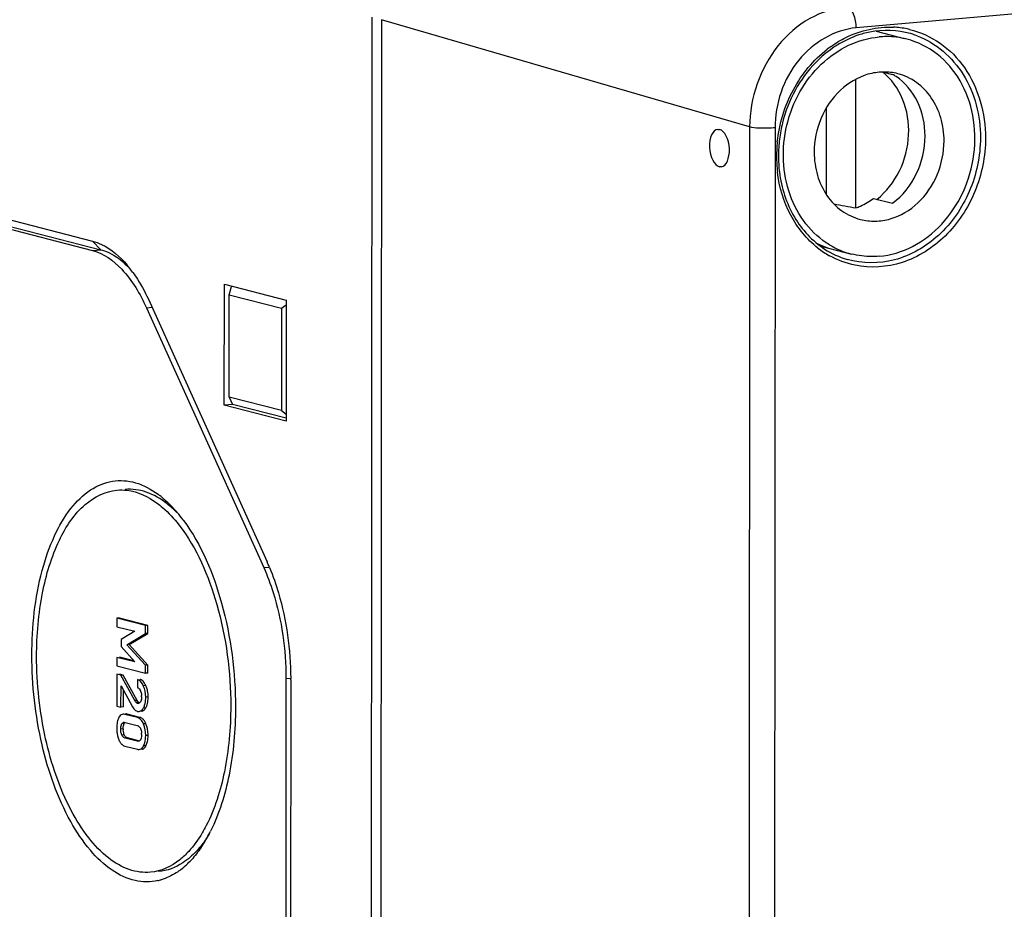
# Model space of a CAD drawing. Units: millimetres. Extents: x -3 to 844, y 0 to 594.
# Drawn here: x 31 to 47, y 547 to 561 of the extents above; entities that cross this region are included whole.
import ezdxf

# ---------------------------------------------------------------- set-up
doc = ezdxf.new("R2010")
doc.units = ezdxf.units.MM
doc.header["$LTSCALE"] = 46.255
for name, color, linetype in [('DECKEL-T-571DXF_CONTINUOUS_LINE', 7, 'CONTINUOUS'), ('KASTEN-ENDSTDXF_CONTINUOUS_LINE', 7, 'CONTINUOUS'), ('SCHRAUBE-107DXF_CONTINUOUS_LINE', 7, 'CONTINUOUS')]:
    doc.layers.add(name, color=color, linetype=linetype)

msp = doc.modelspace()

# ---------------------------------------------------------------- linework, layer by layer
at = {"layer": 'DECKEL-T-571DXF_CONTINUOUS_LINE', "color": 9, "linetype": 'Continuous'}
for p, q in [((118.65035, 567.5017), (44.6113, 561.02412)), ((42.9102, 559.44387), (37.0426, 561.15429)), ((45.39865, 560.95201), (45.39894, 560.95195)), ((42.9102, 559.44387), (42.85338, 474.60036)), ((43.31666, 559.42851), (43.25984, 474.585)), ((44.4675, 557.32955), (44.46689, 557.32973))]:
    msp.add_line(p, q, dxfattribs=at)
at = {"layer": 'DECKEL-T-571DXF_CONTINUOUS_LINE', "color": 7, "linetype": 'Continuous'}
for p, q in [((37.0426, 561.15429), (36.9854, 475.73566)), ((42.40207, 559.40383), (42.43051, 559.40223)), ((42.45856, 558.80746), (42.43012, 558.80906))]:
    msp.add_line(p, q, dxfattribs=at)
for centre, radius, start, end in [((45.12389, 559.48009), 1.50597, 104.513041, 108.290597), ((45.21462, 559.28443), 1.72243, 121.75466, 124.665541), ((45.57371, 558.97675), 2.20344, 165.995553, 172.925712), ((45.52968, 558.98129), 2.15919, 172.901411, 179.930972), ((45.45837, 558.98218), 2.08788, 179.953006, 187.139381)]:
    msp.add_arc(centre, radius, start, end, dxfattribs=at)
at = {"layer": 'DECKEL-T-571DXF_CONTINUOUS_LINE', "color": 9, "linetype": 'Continuous'}
for centre, radius, start, end in [((45.1359, 559.61966), 1.4166, 78.362699, 87.184432), ((45.10448, 559.62672), 1.35755, 75.434936, 77.472405), ((45.13885, 559.63702), 1.399, 76.651426, 78.337624), ((45.10218, 559.61845), 1.36613, 69.464439, 75.428936), ((45.27442, 559.23328), 1.83481, 125.417997, 127.815018), ((45.55514, 558.97388), 2.21431, 174.001632, 179.941793), ((45.49196, 558.97438), 2.15112, 179.953387, 186.648133), ((44.90644, 558.67194), 1.47202, 232.037591, 240.636166)]:
    msp.add_arc(centre, radius, start, end, dxfattribs=at)
at = {"layer": 'DECKEL-T-571DXF_CONTINUOUS_LINE', "color": 7, "linetype": 'Continuous'}
for start_param, end_param in [(0.00338512, 2.96423115), (-3.13820753, -0.1773615)]:
    msp.add_ellipse((42.43032, 559.10564), major_axis=(-0.02777, 0.29872), ratio=0.52232201, start_param=start_param, end_param=end_param, dxfattribs=at)
at = {"layer": 'DECKEL-T-571DXF_CONTINUOUS_LINE', "color": 9, "linetype": 'Continuous'}
for points, knots in [([(44.46377, 561.35861), (44.25729, 561.34033), (43.83592, 561.20087), (43.1556, 560.60911), (42.91157, 559.90235), (42.9102, 559.44387)], [0, 0, 0, 0, 0.23384099, 0.48279235, 1, 1, 1, 1]), ([(44.6113, 561.02412), (44.61135, 561.0982), (44.59217, 561.22116), (44.51364, 561.34323), (44.46377, 561.35861)], [0, 0, 0, 0, 0.58669263, 1, 1, 1, 1]), ([(44.6113, 561.02412), (44.26275, 560.99363), (43.56059, 560.56616), (43.31691, 559.81054), (43.31666, 559.42851)], [0, 0, 0, 0, 0.47803697, 1, 1, 1, 1]), ([(44.21108, 560.72856), (44.28541, 560.78141), (44.58507, 560.96343), (44.9466, 561.04733), (45.20549, 561.03455)], [0, 0, 0, 0, 0.2602967, 1, 1, 1, 1]), ([(45.46185, 560.99822), (45.63465, 560.95722), (45.97309, 560.80365), (46.50847, 560.25793), (46.67271, 559.65796), (46.67245, 559.26761)], [0, 0, 0, 0, 0.2363253, 0.48058751, 1, 1, 1, 1]), ([(45.5814, 560.89777), (45.88056, 560.78572), (46.42669, 560.30838), (46.59112, 559.61995), (46.59088, 559.27075)], [0, 0, 0, 0, 0.47775074, 1, 1, 1, 1]), ([(43.35296, 559.20528), (43.3832, 559.49381), (43.55375, 560.05503), (43.92775, 560.51072), (44.14947, 560.68278)], [0, 0, 0, 0, 0.50828585, 1, 1, 1, 1]), ([(43.31666, 559.42851), (43.28056, 559.42535), (43.14518, 559.41991), (43.00694, 559.42041), (42.9102, 559.44387)], [0, 0, 0, 0, 0.26684549, 1, 1, 1, 1]), ([(46.59088, 559.27075), (46.59069, 558.97884), (46.46982, 558.39547), (45.97759, 557.68087), (45.2576, 557.25902), (44.7085, 557.25898), (44.4675, 557.32957)], [0, 0, 0, 0, 0.2664523, 0.52706421, 0.77077866, 1, 1, 1, 1]), ([(46.67245, 559.26761), (46.67225, 558.97723), (46.55622, 558.39652), (46.08166, 557.67441), (45.38295, 557.22458), (44.83757, 557.18584), (44.59163, 557.2366)], [0, 0, 0, 0, 0.26547787, 0.52586574, 0.77041111, 1, 1, 1, 1]), ([(44.00094, 557.51137), (43.82228, 557.65062), (43.5177, 558.02602), (43.38325, 558.48606), (43.3553, 558.72534)], [0, 0, 0, 0, 0.48459826, 1, 1, 1, 1])]:
    msp.add_open_spline(points, degree=3, knots=knots, dxfattribs=at)
at = {"layer": 'DECKEL-T-571DXF_CONTINUOUS_LINE', "color": 7, "linetype": 'Continuous'}
for points in [[(44.65126, 560.90997), (44.53131, 560.87035), (44.41557, 560.8155), (44.30814, 560.74903)], [(45.39893, 560.95192), (45.18658, 560.9991), (44.95709, 560.99248), (44.7465, 560.938)], [(44.10732, 557.49535), (44.21818, 557.42339), (44.34065, 557.36669), (44.4675, 557.32958)]]:
    msp.add_open_spline(points, degree=3, dxfattribs=at)
for points, knots in [([(44.23493, 560.70111), (44.13813, 560.63418), (43.76758, 560.31964), (43.52446, 559.86544), (43.43576, 559.50998)], [0, 0, 0, 0, 0.24313137, 1, 1, 1, 1]), ([(43.38668, 558.72269), (43.41803, 558.47303), (43.5684, 557.99555), (43.9109, 557.62288), (44.10732, 557.49535)], [0, 0, 0, 0, 0.51794548, 1, 1, 1, 1])]:
    msp.add_open_spline(points, degree=3, knots=knots, dxfattribs=at)
at = {"layer": 'DECKEL-T-571DXF_CONTINUOUS_LINE', "color": 9, "linetype": 'Continuous'}
msp.add_open_spline([(44.59163, 557.2366), (44.44975, 557.26588), (44.31094, 557.31809), (44.18463, 557.38904)], degree=3, dxfattribs=at)
at = {"layer": 'KASTEN-ENDSTDXF_CONTINUOUS_LINE', "color": 7, "linetype": 'Continuous'}
for p, q in [((36.86235, 518.55815), (36.8909, 561.19271)), ((27.14106, 558.98408), (32.43548, 557.6222)), ((27.14096, 558.83579), (32.43538, 557.47391)), ((27.27037, 558.84711), (32.56479, 557.48523)), ((34.53501, 555.00567), (34.5363, 556.93349)), ((34.5363, 556.93349), (35.52235, 556.67985)), ((34.61206, 556.76569), (34.65195, 556.89885)), ((34.61096, 555.13445), (34.61206, 556.76569)), ((34.61206, 556.76569), (35.4464, 556.55107)), ((35.52235, 556.67985), (35.52106, 554.75203)), ((33.29306, 556.55822), (35.16398, 552.4137)), ((33.34676, 556.64929), (35.21768, 552.50476)), ((35.4464, 556.55107), (35.44531, 554.91983)), ((35.4464, 556.55107), (35.5223, 556.60285)), ((34.61096, 555.13445), (34.66442, 555.01699)), ((35.44531, 554.91983), (34.61096, 555.13445)), ((34.66442, 555.01699), (34.53501, 555.00567)), ((35.52106, 554.75203), (34.53501, 555.00567)), ((35.52109, 554.79663), (34.66442, 555.01699)), ((35.44531, 554.91983), (35.52113, 554.862)), ((32.82462, 551.6056), (32.82453, 551.47073)), ((32.86345, 551.609), (32.82462, 551.6056)), ((33.27941, 551.48862), (32.82462, 551.6056)), ((33.31823, 551.49201), (32.86345, 551.609)), ((33.31823, 551.49201), (33.27941, 551.48862)), ((33.31815, 551.36447), (33.31823, 551.49201)), ((32.82453, 551.47073), (33.10827, 551.39775)), ((33.10827, 551.39775), (32.88933, 551.26485)), ((32.98262, 551.18226), (33.27932, 551.36107)), ((33.02144, 551.18565), (33.31815, 551.36447)), ((33.27932, 551.36107), (33.27941, 551.48862)), ((33.31815, 551.36447), (33.27932, 551.36107)), ((32.88933, 551.26485), (32.88926, 551.15256)), ((33.27899, 550.85638), (32.98262, 551.18226)), ((33.31781, 550.85978), (33.02144, 551.18565)), ((32.88926, 551.15256), (33.10794, 550.91015)), ((32.82421, 550.98069), (32.82411, 550.84582)), ((33.10794, 550.91015), (32.82421, 550.98069)), ((33.09277, 550.92697), (32.86303, 550.98409)), ((32.82403, 550.71217), (32.82369, 550.20504)), ((32.8852, 550.69644), (32.82403, 550.71217)), ((32.82411, 550.84582), (33.2789, 550.72884)), ((32.92403, 550.69983), (32.86285, 550.71557)), ((33.2789, 550.72884), (33.27899, 550.85638)), ((33.31772, 550.73223), (33.2789, 550.72884)), ((33.31781, 550.85978), (33.27899, 550.85638)), ((33.31772, 550.73223), (33.31781, 550.85978)), ((32.92403, 550.69983), (32.8852, 550.69644)), ((33.10753, 550.29134), (32.8852, 550.69644)), ((33.14635, 550.29474), (32.92403, 550.69983)), ((33.15177, 550.62787), (33.15169, 550.50032)), ((35.51831, 550.64451), (35.5055, 531.51412)), ((35.59416, 550.625), (35.58135, 531.4946)), ((32.88861, 550.18834), (32.88884, 550.52765)), ((32.88884, 550.52765), (33.07218, 550.19423)), ((32.92743, 550.19174), (32.92761, 550.45714)), ((32.82369, 550.20504), (32.88861, 550.18834)), ((32.92743, 550.19174), (32.88861, 550.18834)), ((33.15136, 550.02066), (32.95066, 550.07228)), ((32.95432, 549.94377), (33.14753, 549.89407)), ((33.19019, 550.02405), (32.98948, 550.07568)), ((33.14737, 549.64387), (32.95415, 549.69357)), ((33.16726, 549.65213), (32.99297, 549.69696)), ((32.95032, 549.56698), (33.15103, 549.51536))]:
    msp.add_line(p, q, dxfattribs=at)
at = {"layer": 'KASTEN-ENDSTDXF_CONTINUOUS_LINE', "color": 9, "linetype": 'Continuous'}
for p, q in [((32.56479, 557.48523), (32.43548, 557.6222)), ((32.43538, 557.47391), (32.56479, 557.48523)), ((33.29306, 556.55822), (33.38427, 556.5662)), ((35.16398, 552.4137), (35.25111, 552.42132)), ((35.51831, 550.64451), (35.59189, 550.65094)), ((33.28356, 550.5335), (33.24474, 550.5301)), ((33.14635, 550.29474), (33.10753, 550.29134)), ((33.1704, 550.26251), (33.13157, 550.25911)), ((33.17432, 550.24924), (33.15276, 550.24735)), ((33.32153, 550.34978), (33.2827, 550.34638)), ((33.28301, 550.17474), (33.24419, 550.17134)), ((32.94154, 549.92642), (32.90272, 549.92303)), ((33.2869, 549.92227), (33.24808, 549.91887)), ((32.92345, 549.83997), (32.88463, 549.83657)), ((32.9415, 549.745), (32.90267, 549.7416)), ((33.16445, 549.64536), (33.14737, 549.64387)), ((33.32112, 549.73768), (33.28229, 549.73428)), ((33.28666, 549.57137), (33.24784, 549.56797))]:
    msp.add_line(p, q, dxfattribs=at)
at = {"layer": 'KASTEN-ENDSTDXF_CONTINUOUS_LINE', "color": 2, "linetype": 'Continuous'}
for p, q in [((34.61096, 555.13445), (34.61206, 556.76569)), ((34.61206, 556.76569), (35.4464, 556.55107)), ((35.4464, 556.55107), (35.44531, 554.91983)), ((35.44531, 554.91983), (34.61096, 555.13445))]:
    msp.add_line(p, q, dxfattribs=at)
at = {"layer": 'KASTEN-ENDSTDXF_CONTINUOUS_LINE', "color": 7, "linetype": 'Continuous'}
for centre, radius, start, end in [((31.48888, 555.97469), 1.95963, 35.714254, 40.186503), ((32.58232, 552.36741), 1.51154, 51.338353, 53.51065), ((32.19402, 551.94876), 2.08312, 40.20028, 44.951682), ((31.92915, 551.72326), 2.43098, 36.737737, 40.230297), ((31.78768, 551.61552), 2.6088, 36.501934, 36.7757), ((32.14596, 551.11839), 3.37009, 23.219076, 24.291243), ((32.03499, 551.0706), 3.49091, 22.611673, 23.221875), ((33.16812, 550.54393), 0.09018, 69.606571, 75.56592), ((33.16688, 550.54067), 0.09366, 63.668781, 69.594299), ((30.71345, 550.62825), 4.88071, 359.96175, 0.218163), ((33.01916, 550.36932), 0.19659, 18.889109, 23.295905), ((32.91742, 550.36642), 0.40246, 20.186171, 24.52828), ((32.90423, 550.36194), 0.41639, 11.730227, 20.13747), ((32.92571, 550.35369), 0.29175, 359.942201, 3.405832), ((32.74665, 550.34954), 0.57487, 356.476806, 0.023659), ((33.1746, 550.20802), 0.0903, 244.976501, 255.542998), ((33.12409, 549.9143), 0.1098, 63.717369, 75.615368), ((33.14659, 549.89657), 0.13658, 43.735219, 47.723551), ((32.85082, 549.74859), 0.46939, 17.93553, 21.715869), ((33.3551, 549.85334), 0.5354, 176.532548, 180.007095), ((33.3721, 549.85275), 0.5524, 179.945514, 183.326914), ((33.33218, 549.85015), 0.5124, 183.295634, 190.266424), ((33.24674, 549.83952), 0.32329, 179.919615, 183.099904), ((32.89775, 549.7515), 0.31931, 359.921103, 3.425443), ((32.84234, 549.7461), 0.47822, 10.531884, 17.907368), ((33.29885, 549.84436), 0.47856, 190.295544, 197.676213), ((33.2875, 549.84101), 0.46673, 197.707823, 201.592891), ((33.01131, 549.70631), 0.30677, 338.834754, 343.886681), ((32.80521, 549.73766), 0.5159, 356.507267, 0.002303), ((32.99838, 549.69876), 0.14265, 222.18289, 226.1458), ((33.0392, 549.69553), 0.27687, 333.355533, 338.831919), ((32.0202, 549.35746), 2.56768, 332.814453, 333.433666), ((32.41055, 549.13829), 2.11989, 325.875877, 329.787346), ((32.16814, 549.28023), 2.4008, 329.771187, 332.841124), ((32.97132, 548.70361), 1.40917, 313.040752, 317.543746), ((33.08618, 548.58023), 1.2406, 307.599352, 313.052991), ((33.2949, 548.23063), 0.83071, 282.666468, 286.533781)]:
    msp.add_arc(centre, radius, start, end, dxfattribs=at)
for points, knots in [([(32.43548, 557.6222), (32.48421, 557.60967), (32.69698, 557.53022), (32.87265, 557.37303), (32.98594, 557.2392)], [0, 0, 0, 0, 0.22297074, 1, 1, 1, 1]), ([(32.43538, 557.47391), (32.61385, 557.428), (32.97765, 557.15487), (33.19286, 556.78018), (33.29306, 556.55822)], [0, 0, 0, 0, 0.43074698, 1, 1, 1, 1]), ([(32.56479, 557.48523), (32.60547, 557.47477), (32.78113, 557.41159), (32.93084, 557.29009), (33.0291, 557.18518)], [0, 0, 0, 0, 0.22612669, 1, 1, 1, 1]), ([(33.07998, 557.11861), (33.10486, 557.08408), (33.20576, 556.93479), (33.29016, 556.77467), (33.34676, 556.64929)], [0, 0, 0, 0, 0.23627094, 1, 1, 1, 1]), ([(31.46749, 551.01883), (31.46779, 551.47122), (31.53566, 552.1263), (31.80219, 552.90336), (32.0583, 553.34829), (32.37313, 553.66306), (32.74409, 553.82112), (33.13959, 553.79086), (33.37172, 553.66357), (33.48119, 553.58263)], [0, 0, 0, 0, 0.33641927, 0.48236552, 0.60847175, 0.71512261, 0.80803697, 0.8987614, 1, 1, 1, 1]), ([(31.54334, 550.99932), (31.54357, 551.33774), (31.59662, 551.97294), (31.84688, 552.80973), (32.23827, 553.42605), (32.64005, 553.6336), (32.82432, 553.64967)], [0, 0, 0, 0, 0.32169172, 0.60143539, 0.82417133, 1, 1, 1, 1]), ([(32.82432, 553.64967), (32.87735, 553.6543), (33.10568, 553.65046), (33.32344, 553.54646), (33.46294, 553.44332)], [0, 0, 0, 0, 0.23477821, 1, 1, 1, 1]), ([(33.62252, 553.43173), (33.52237, 553.50998), (33.31188, 553.63548), (33.06596, 553.67077), (32.95339, 553.66095)], [0, 0, 0, 0, 0.52935082, 1, 1, 1, 1]), ([(33.46294, 553.44332), (33.49387, 553.42045), (33.62214, 553.31714), (33.73407, 553.19448), (33.81154, 553.09499)], [0, 0, 0, 0, 0.23374305, 1, 1, 1, 1]), ([(33.81154, 553.09499), (34.09944, 552.72526), (34.5047, 551.7639), (34.63837, 550.74914), (34.63801, 550.20328)], [0, 0, 0, 0, 0.46192697, 1, 1, 1, 1]), ([(33.88473, 553.16736), (34.17294, 552.7779), (34.57957, 551.78743), (34.71423, 550.743), (34.71386, 550.18377)], [0, 0, 0, 0, 0.464203, 1, 1, 1, 1]), ([(35.16398, 552.4137), (35.22238, 552.28433), (35.43336, 551.7174), (35.51862, 551.10649), (35.51831, 550.64451)], [0, 0, 0, 0, 0.23502546, 1, 1, 1, 1]), ([(35.25756, 552.4128), (35.31242, 552.2811), (35.5102, 551.71239), (35.59238, 551.10552), (35.59412, 550.64684)], [0, 0, 0, 0, 0.23724163, 1, 1, 1, 1]), ([(33.47706, 547.42013), (33.35867, 547.39354), (33.09345, 547.39699), (32.71451, 547.58128), (32.36788, 547.91348), (31.93557, 548.56548), (31.57025, 549.62028), (31.46717, 550.53862), (31.46749, 551.01883)], [0, 0, 0, 0, 0.08020141, 0.16841938, 0.27227889, 0.39409352, 0.68257806, 1, 1, 1, 1]), ([(33.35702, 547.55293), (33.24446, 547.54311), (32.99838, 547.57876), (32.65801, 547.78157), (32.34633, 548.11122), (31.96077, 548.73193), (31.63483, 549.71073), (31.54304, 550.55815), (31.54334, 550.99932)], [0, 0, 0, 0, 0.08022604, 0.17046313, 0.27645488, 0.39946364, 0.68676363, 1, 1, 1, 1]), ([(33.24474, 550.5301), (33.23888, 550.54293), (33.21836, 550.58303), (33.18237, 550.62), (33.15177, 550.62787)], [0, 0, 0, 0, 0.308631, 1, 1, 1, 1]), ([(33.19362, 550.45972), (33.19472, 550.45769), (33.19684, 550.45352), (33.19879, 550.44925), (33.19973, 550.44707)], [0, 0, 0, 0, 0.49250039, 1, 1, 1, 1]), ([(33.15276, 550.24735), (33.14902, 550.24832), (33.14151, 550.25172), (33.1349, 550.25646), (33.13157, 550.25911)], [0, 0, 0, 0, 0.47631834, 1, 1, 1, 1]), ([(33.16375, 550.2464), (33.16193, 550.24624), (33.15822, 550.24625), (33.15457, 550.24689), (33.15276, 550.24735)], [0, 0, 0, 0, 0.4948531, 1, 1, 1, 1]), ([(33.18208, 550.25379), (33.17932, 550.25176), (33.17352, 550.24834), (33.16696, 550.24667), (33.16375, 550.2464)], [0, 0, 0, 0, 0.51529419, 1, 1, 1, 1]), ([(33.1968, 550.26899), (33.1946, 550.26604), (33.19008, 550.26058), (33.18481, 550.25581), (33.18208, 550.25379)], [0, 0, 0, 0, 0.51971347, 1, 1, 1, 1]), ([(33.20307, 550.27897), (33.20213, 550.27718), (33.20016, 550.27377), (33.19794, 550.27052), (33.1968, 550.26899)], [0, 0, 0, 0, 0.51376364, 1, 1, 1, 1]), ([(33.26553, 550.21929), (33.26848, 550.22846), (33.27947, 550.26994), (33.28268, 550.31316), (33.2827, 550.34638)], [0, 0, 0, 0, 0.22467995, 1, 1, 1, 1]), ([(33.09575, 550.15891), (33.09775, 550.1565), (33.10182, 550.15189), (33.10617, 550.14754), (33.10837, 550.14548)], [0, 0, 0, 0, 0.50994707, 1, 1, 1, 1]), ([(33.15206, 550.12058), (33.15607, 550.11955), (33.16405, 550.1181), (33.17218, 550.11805), (33.1761, 550.1184)], [0, 0, 0, 0, 0.51253666, 1, 1, 1, 1]), ([(33.1761, 550.1184), (33.19644, 550.12018), (33.22358, 550.13958), (33.23962, 550.16371), (33.24419, 550.17134)], [0, 0, 0, 0, 0.69638654, 1, 1, 1, 1]), ([(33.25565, 550.14043), (33.25814, 550.14263), (33.26304, 550.14742), (33.26751, 550.15261), (33.26971, 550.15537)], [0, 0, 0, 0, 0.48445138, 1, 1, 1, 1]), ([(33.26971, 550.15537), (33.27207, 550.15833), (33.27672, 550.16465), (33.28093, 550.17127), (33.28301, 550.17474)], [0, 0, 0, 0, 0.483535, 1, 1, 1, 1]), ([(34.63801, 550.20328), (34.63777, 549.85267), (34.58089, 549.1988), (34.38557, 548.56606), (34.24752, 548.2973)], [0, 0, 0, 0, 0.53713238, 1, 1, 1, 1]), ([(34.71386, 550.18377), (34.71361, 549.82157), (34.65557, 549.14482), (34.45694, 548.4894), (34.31678, 548.20911)], [0, 0, 0, 0, 0.53613432, 1, 1, 1, 1]), ([(32.86517, 550.03978), (32.86308, 550.03682), (32.85904, 550.03051), (32.85548, 550.02391), (32.85376, 550.02045)], [0, 0, 0, 0, 0.48415728, 1, 1, 1, 1]), ([(32.88463, 549.83657), (32.88464, 549.85989), (32.88693, 549.89043), (32.89938, 549.91762), (32.90272, 549.92303)], [0, 0, 0, 0, 0.78590723, 1, 1, 1, 1]), ([(32.93589, 549.94558), (32.93731, 549.94571), (32.94018, 549.94582), (32.94305, 549.94567), (32.94448, 549.94553)], [0, 0, 0, 0, 0.49841395, 1, 1, 1, 1]), ([(32.93606, 549.91597), (32.93687, 549.9178), (32.93858, 549.92135), (32.94052, 549.92478), (32.94154, 549.92642)], [0, 0, 0, 0, 0.50928843, 1, 1, 1, 1]), ([(32.94448, 549.94553), (32.94613, 549.94538), (32.94944, 549.94492), (32.95269, 549.94419), (32.95432, 549.94377)], [0, 0, 0, 0, 0.49630704, 1, 1, 1, 1]), ([(33.24808, 549.91887), (33.24367, 549.92993), (33.22694, 549.96663), (33.19843, 550.00004), (33.17271, 550.01275)], [0, 0, 0, 0, 0.29322392, 1, 1, 1, 1]), ([(32.92345, 549.83997), (32.92346, 549.84749), (32.9243, 549.87317), (32.92865, 549.8993), (32.93606, 549.91597)], [0, 0, 0, 0, 0.29180691, 1, 1, 1, 1]), ([(33.19249, 549.85837), (33.1936, 549.85652), (33.19578, 549.85269), (33.19775, 549.84876), (33.19871, 549.84674)], [0, 0, 0, 0, 0.49106996, 1, 1, 1, 1]), ([(33.19871, 549.84674), (33.2007, 549.84253), (33.20438, 549.83367), (33.20731, 549.82454), (33.20862, 549.81981)], [0, 0, 0, 0, 0.48636385, 1, 1, 1, 1]), ([(32.85352, 549.66925), (32.85526, 549.66485), (32.85886, 549.65631), (32.86287, 549.64796), (32.86494, 549.64394)], [0, 0, 0, 0, 0.51105617, 1, 1, 1, 1]), ([(32.95415, 549.69357), (32.93816, 549.69768), (32.91721, 549.71386), (32.90579, 549.73486), (32.90267, 549.7416)], [0, 0, 0, 0, 0.68976969, 1, 1, 1, 1]), ([(32.94812, 549.73249), (32.94692, 549.73446), (32.94459, 549.73857), (32.94251, 549.74281), (32.9415, 549.745)], [0, 0, 0, 0, 0.48967488, 1, 1, 1, 1]), ([(33.16473, 549.64219), (33.16185, 549.64193), (33.15598, 549.64204), (33.15022, 549.64313), (33.14737, 549.64387)], [0, 0, 0, 0, 0.49432839, 1, 1, 1, 1]), ([(33.18524, 549.65031), (33.18222, 549.64795), (33.17568, 549.64416), (33.16831, 549.6425), (33.16473, 549.64219)], [0, 0, 0, 0, 0.51561496, 1, 1, 1, 1]), ([(33.19851, 549.66566), (33.19663, 549.66262), (33.19266, 549.65707), (33.18778, 549.65229), (33.18524, 549.65031)], [0, 0, 0, 0, 0.52538499, 1, 1, 1, 1]), ([(33.20408, 549.6762), (33.20324, 549.67434), (33.20149, 549.67077), (33.19952, 549.66731), (33.19851, 549.66566)], [0, 0, 0, 0, 0.51197884, 1, 1, 1, 1]), ([(33.15103, 549.51536), (33.15593, 549.5141), (33.16556, 549.51231), (33.17537, 549.5122), (33.18005, 549.5126)], [0, 0, 0, 0, 0.5188379, 1, 1, 1, 1]), ([(33.18005, 549.5126), (33.20096, 549.51443), (33.22919, 549.53424), (33.24385, 549.56002), (33.24784, 549.56797)], [0, 0, 0, 0, 0.70236548, 1, 1, 1, 1]), ([(33.21887, 549.516), (33.2235, 549.51641), (33.23267, 549.51813), (33.24127, 549.52175), (33.24532, 549.52397)], [0, 0, 0, 0, 0.5017261, 1, 1, 1, 1]), ([(33.27455, 549.55106), (33.27677, 549.55417), (33.28106, 549.56079), (33.28483, 549.56773), (33.28666, 549.57137)], [0, 0, 0, 0, 0.48361182, 1, 1, 1, 1]), ([(34.24752, 548.2973), (34.22726, 548.25785), (34.14732, 548.11223), (34.05029, 547.97532), (33.96799, 547.88551)], [0, 0, 0, 0, 0.26692954, 1, 1, 1, 1]), ([(33.96799, 547.88551), (33.92414, 547.83765), (33.75537, 547.67515), (33.52628, 547.5677), (33.35702, 547.55293)], [0, 0, 0, 0, 0.27644037, 1, 1, 1, 1]), ([(33.99199, 547.79371), (33.95417, 547.76077), (33.80644, 547.64689), (33.62275, 547.57616), (33.48678, 547.5643)], [0, 0, 0, 0, 0.26872958, 1, 1, 1, 1]), ([(33.84311, 547.5973), (33.81872, 547.57856), (33.7227, 547.51059), (33.6146, 547.45898), (33.53131, 547.43426)], [0, 0, 0, 0, 0.2614948, 1, 1, 1, 1])]:
    msp.add_open_spline(points, degree=3, knots=knots, dxfattribs=at)
for points in [[(33.5266, 553.54769), (33.57616, 553.50806), (33.62336, 553.46536), (33.66825, 553.42051)], [(33.78017, 553.29049), (33.73063, 553.34073), (33.67811, 553.38829), (33.62252, 553.43173)], [(33.24086, 550.60016), (33.2315, 550.60994), (33.22057, 550.61862), (33.20843, 550.62462)], [(33.28356, 550.5335), (33.2726, 550.5575), (33.25911, 550.5811), (33.24086, 550.60016)], [(33.15169, 550.50032), (33.16989, 550.49345), (33.18437, 550.47684), (33.19362, 550.45972)], [(33.20517, 550.43297), (33.21198, 550.41308), (33.21569, 550.392), (33.21694, 550.37102)], [(33.2827, 550.34638), (33.28275, 550.40891), (33.2707, 550.47321), (33.24474, 550.5301)], [(33.32153, 550.34978), (33.32155, 550.38221), (33.31853, 550.41485), (33.31192, 550.4466)], [(33.13157, 550.25911), (33.12108, 550.26749), (33.11321, 550.28012), (33.11009, 550.29318)], [(33.1704, 550.26251), (33.15992, 550.27087), (33.1528, 550.28299), (33.14635, 550.29474)], [(33.21746, 550.3534), (33.21744, 550.32813), (33.2149, 550.3013), (33.20307, 550.27897)], [(33.30467, 550.22368), (33.31395, 550.25287), (33.31852, 550.28364), (33.32044, 550.31421)], [(32.98948, 550.07568), (32.97989, 550.07815), (32.96977, 550.07936), (32.9599, 550.07849)], [(33.07218, 550.19423), (33.07896, 550.1818), (33.08668, 550.16978), (33.09575, 550.15891)], [(33.10837, 550.14548), (33.11666, 550.13774), (33.12612, 550.13098), (33.1364, 550.12619)], [(33.21493, 550.12179), (33.2298, 550.12309), (33.24446, 550.13055), (33.25565, 550.14043)], [(33.24419, 550.17134), (33.25317, 550.18636), (33.26017, 550.20264), (33.26553, 550.21929)], [(33.28301, 550.17474), (33.29217, 550.19005), (33.29927, 550.20668), (33.30467, 550.22368)], [(32.83457, 549.9706), (32.8267, 549.94303), (32.82244, 549.91434), (32.82068, 549.88572)], [(32.85376, 550.02045), (32.84581, 550.00452), (32.83947, 549.98772), (32.83457, 549.9706)], [(32.89292, 550.06624), (32.88186, 550.05984), (32.87253, 550.05023), (32.86517, 550.03978)], [(32.92107, 550.0751), (32.91127, 550.07424), (32.90144, 550.07117), (32.89292, 550.06624)], [(32.90272, 549.92303), (32.90974, 549.93441), (32.92257, 549.9444), (32.93589, 549.94558)], [(32.95066, 550.07228), (32.94107, 550.07475), (32.93094, 550.07596), (32.92107, 550.0751)], [(33.23847, 549.99762), (33.22489, 550.00996), (33.20796, 550.01948), (33.19019, 550.02405)], [(33.27458, 549.9492), (33.26666, 549.96426), (33.25704, 549.9787), (33.24527, 549.99099)], [(33.2869, 549.92227), (33.28325, 549.93144), (33.27918, 549.94046), (33.27458, 549.9492)], [(32.90267, 549.7416), (32.88916, 549.77085), (32.88461, 549.80435), (32.88463, 549.83657)], [(32.93132, 549.77338), (32.92708, 549.78923), (32.92482, 549.80565), (32.92392, 549.82204)], [(32.9415, 549.745), (32.93728, 549.75412), (32.93392, 549.76367), (32.93132, 549.77338)], [(33.14753, 549.89407), (33.16607, 549.88931), (33.18259, 549.87474), (33.19249, 549.85837)], [(33.20862, 549.81981), (33.21308, 549.8038), (33.21548, 549.78717), (33.21649, 549.77058)], [(33.28229, 549.73428), (33.28234, 549.79686), (33.27123, 549.86074), (33.24808, 549.91887)], [(33.32112, 549.73768), (33.32114, 549.76975), (33.31839, 549.80198), (33.31251, 549.83351)], [(32.86494, 549.64394), (32.87249, 549.62928), (32.8816, 549.61519), (32.89268, 549.60298)], [(32.99297, 549.69696), (32.9745, 549.70171), (32.95801, 549.71618), (32.94812, 549.73249)], [(33.21706, 549.75106), (33.21704, 549.72574), (33.21454, 549.69927), (33.20408, 549.6762)], [(33.24784, 549.56797), (33.25589, 549.58399), (33.26233, 549.6009), (33.2673, 549.61813)], [(33.2673, 549.61813), (33.27813, 549.65564), (33.28227, 549.69524), (33.28229, 549.73428)], [(33.30603, 549.62117), (33.31403, 549.64878), (33.31839, 549.67754), (33.32016, 549.70623)], [(32.89955, 549.5959), (32.9136, 549.58241), (32.93146, 549.57184), (32.95032, 549.56698)], [(33.24532, 549.52397), (33.25698, 549.53033), (33.26682, 549.54025), (33.27455, 549.55106)], [(34.29548, 548.16323), (34.25452, 548.09626), (34.20966, 548.03144), (34.16042, 547.9703)], [(34.16042, 547.9703), (34.1094, 547.90695), (34.05334, 547.84713), (33.99199, 547.79371)], [(34.16544, 547.94905), (34.11863, 547.88009), (34.06731, 547.81384), (34.011, 547.75238)]]:
    msp.add_open_spline(points, degree=3, dxfattribs=at)
at = {"layer": 'SCHRAUBE-107DXF_CONTINUOUS_LINE', "color": 7, "linetype": 'Continuous'}
for p, q in [((44.92774, 560.96979), (45.374, 560.85499)), ((45.04556, 560.31789), (45.19123, 560.28042)), ((44.6049, 558.15135), (44.60627, 560.20313)), ((44.13366, 559.74344), (44.13274, 558.36839)), ((44.88646, 558.30364), (45.18985, 558.22559)), ((44.04339, 557.54466), (44.15416, 557.51616)), ((44.0485, 557.54071), (44.53536, 557.41548))]:
    msp.add_line(p, q, dxfattribs=at)
for centre, radius, start, end in [((44.74071, 559.49634), 0.9043, 56.069147, 60.118954), ((44.55655, 558.75112), 1.29886, 244.45005, 251.952778), ((44.86196, 558.67903), 1.30508, 238.764323, 255.51274)]:
    msp.add_arc(centre, radius, start, end, dxfattribs=at)
msp.add_ellipse((42.78735, 559.69274), major_axis=(7.9672, -1.7292), ratio=0.14229384, start_param=-1.35439464, end_param=-1.30987973, dxfattribs=at)
for points, knots in [([(44.1852, 557.56313), (44.04189, 557.64992), (43.78041, 557.8861), (43.52711, 558.35945), (43.42436, 558.9083), (43.48026, 559.47739), (43.68808, 560.01105), (44.02838, 560.45657), (44.46881, 560.76833), (44.80965, 560.86486), (44.97747, 560.87955)], [0, 0, 0, 0, 0.11642381, 0.23869801, 0.36690921, 0.49885946, 0.63104333, 0.75987904, 0.88293718, 1, 1, 1, 1]), ([(44.97513, 557.3798), (45.15945, 557.39593), (45.53453, 557.5098), (46.00435, 557.87747), (46.34487, 558.39505), (46.51786, 559.00022), (46.50388, 559.62243), (46.30139, 560.18907), (45.92938, 560.62986), (45.5908, 560.79924), (45.41713, 560.8439)], [0, 0, 0, 0, 0.11829252, 0.24329715, 0.37430961, 0.50793985, 0.63972621, 0.76595875, 0.88535244, 1, 1, 1, 1]), ([(45.41713, 560.8439), (45.31032, 560.87137), (45.1618, 560.88956), (45.01447, 560.88278), (44.97747, 560.87955)], [0, 0, 0, 0, 0.74809739, 1, 1, 1, 1]), ([(45.27536, 560.29181), (45.1984, 560.31161), (45.03662, 560.33016), (44.70752, 560.27886), (44.32294, 560.04724), (44.01673, 559.59243), (43.94115, 559.22364), (43.94103, 559.0391)], [0, 0, 0, 0, 0.11436361, 0.23091536, 0.47445208, 0.73442956, 1, 1, 1, 1]), ([(44.94115, 558.28802), (45.09105, 558.40866), (45.33903, 558.72918), (45.48638, 559.30868), (45.39778, 559.88845), (45.17236, 560.20685), (45.03279, 560.31917)], [0, 0, 0, 0, 0.25247279, 0.51255785, 0.76493391, 1, 1, 1, 1]), ([(46.01158, 559.22025), (46.01166, 559.34421), (45.97847, 559.58838), (45.82696, 559.91608), (45.58716, 560.16714), (45.38101, 560.26463), (45.27536, 560.29181)], [0, 0, 0, 0, 0.26690025, 0.52218656, 0.76511231, 1, 1, 1, 1]), ([(45.70818, 559.29829), (45.70831, 559.48627), (45.63351, 559.85492), (45.39024, 560.14928), (45.24548, 560.24664)], [0, 0, 0, 0, 0.518656, 1, 1, 1, 1]), ([(44.67725, 557.96754), (44.75421, 557.94773), (44.91599, 557.92919), (45.24508, 557.98049), (45.62967, 558.21211), (45.93587, 558.66692), (46.01146, 559.03571), (46.01158, 559.22025)], [0, 0, 0, 0, 0.11436361, 0.23091536, 0.47445208, 0.73442956, 1, 1, 1, 1]), ([(45.18985, 558.22559), (45.35045, 558.34584), (45.61454, 558.67911), (45.70804, 559.09126), (45.70818, 559.29829)], [0, 0, 0, 0, 0.49214964, 1, 1, 1, 1]), ([(43.94103, 559.0391), (43.94094, 558.91514), (43.97414, 558.67097), (44.12565, 558.34327), (44.36545, 558.09221), (44.5716, 557.99472), (44.67725, 557.96754)], [0, 0, 0, 0, 0.26690025, 0.52218656, 0.76511231, 1, 1, 1, 1]), ([(44.6049, 558.15135), (44.62967, 558.16017), (44.72899, 558.19998), (44.82191, 558.25534), (44.88646, 558.30368)], [0, 0, 0, 0, 0.24594367, 1, 1, 1, 1]), ([(44.97513, 557.3798), (44.93813, 557.37657), (44.7908, 557.36979), (44.64229, 557.38798), (44.53547, 557.41545)], [0, 0, 0, 0, 0.25190261, 1, 1, 1, 1])]:
    msp.add_open_spline(points, degree=3, knots=knots, dxfattribs=at)

doc.saveas('drawing.dxf')
